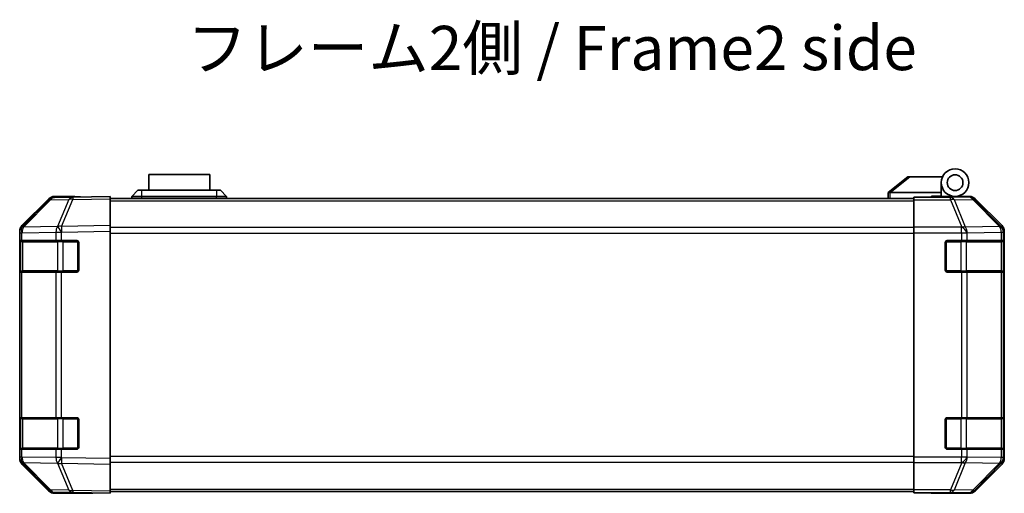
# Model space of a CAD drawing. Units: millimetres. Extents: x 0 to 7860, y -12 to 1265.
# Drawn here: x 1975 to 2225, y 348 to 468 of the extents above; entities that cross this region are included whole.
import ezdxf

# ---------------------------------------------------------------- set-up
doc = ezdxf.new("R2010")
doc.units = ezdxf.units.MM
doc.header["$LTSCALE"] = 4
for name, color, linetype, lineweight in [('Symbol (ISO)', 7, 'Continuous', 18), ('Visible (ISO)', 7, 'Continuous', 35), ('Visible Narrow (ISO)', 7, 'Continuous', 25)]:
    doc.layers.add(name, color=color, linetype=linetype, lineweight=lineweight)
doc.styles.add('Note Text (TK)', font='txt')

msp = doc.modelspace()

# ---------------------------------------------------------------- linework, layer by layer
at = {"layer": 'Visible (ISO)'}
for p, q in [((2023.3446, 429.1922), (2007.8446, 429.1922)), ((2007.8446, 425.1922), (2007.8446, 429.1922)), ((2023.3446, 429.1922), (2023.3446, 425.1922)), ((2200.5946, 428.5922), (2195.6116, 424.6058)), ((2200.5946, 428.5922), (2201.1155, 428.5922)), ((2201.1155, 428.5922), (2209.4323, 428.5922)), ((2003.5946, 423.5922), (2005.0946, 425.1922)), ((2005.0946, 425.1922), (2006.0946, 425.1922)), ((2025.0946, 425.1922), (2006.0946, 425.1922)), ((2025.0946, 425.1922), (2026.0946, 425.1922)), ((2027.5946, 423.5922), (2026.0946, 425.1922)), ((2209.0946, 424.5922), (2209.0946, 427.0922)), ((1982.5199, 422.7467), (1975.6747, 415.781)), ((1975.6803, 416.1766), (1982.5102, 423.0065)), ((1988.5729, 423.426), (1983.9115, 423.3446)), ((1989.0946, 423.5922), (1983.9242, 423.5922)), ((1998.0946, 423.5922), (1988.5729, 423.426)), ((1989.0946, 423.4351), (1989.0946, 423.5922)), ((1998.0946, 423.5922), (1998.0946, 423.0065)), ((1998.0946, 423.0922), (2202.0946, 423.0922)), ((1998.0946, 416.1766), (1998.0946, 423.0065)), ((2006.0946, 423.5922), (2003.5946, 423.5922)), ((2003.5946, 423.0922), (2003.5946, 423.5922)), ((2006.0946, 423.5922), (2025.0946, 423.5922)), ((2027.5946, 423.5922), (2025.0946, 423.5922)), ((2027.5946, 423.0922), (2027.5946, 423.5922)), ((2195.5946, 424.5922), (2195.6116, 424.6058)), ((2195.5946, 424.5922), (2195.5946, 423.0922)), ((2209.0946, 424.5922), (2196.1155, 424.5922)), ((2202.0946, 423.3446), (2202.0946, 423.4351)), ((2206.0946, 423.4351), (2202.0946, 423.4351)), ((2202.0946, 422.7467), (2202.0946, 423.3446)), ((2202.0946, 422.7467), (2202.0946, 415.7743)), ((2206.5946, 423.4355), (2206.5946, 423.6922)), ((2206.5946, 423.6922), (2209.0946, 423.6922)), ((2209.0946, 423.6922), (2209.0946, 424.5922)), ((2209.0946, 423.6922), (2209.0946, 423.4525)), ((2209.0946, 423.5922), (2212.5946, 423.5922)), ((2211.0946, 423.5433), (2211.0946, 423.5223)), ((2212.5946, 423.5922), (2216.265, 423.5922)), ((2224.5089, 416.1766), (2217.679, 423.0065)), ((1975.6747, 415.781), (1975.6681, 415.7743)), ((1998.0946, 416.1766), (1998.0946, 414.7626)), ((2202.0946, 414.3725), (2202.0946, 415.7743)), ((1975.0946, 414.3725), (1975.0946, 414.7626)), ((1975.0946, 414.3725), (1975.0946, 412.3922)), ((1998.0946, 357.0218), (1998.0946, 414.7626)), ((2202.0946, 357.4119), (2202.0946, 414.3725)), ((2225.0946, 357.0218), (2225.0946, 414.7626)), ((1975.0946, 412.3922), (1975.0946, 411.8922)), ((1975.6804, 412.3922), (1975.0946, 412.3922)), ((1975.0946, 404.8922), (1975.0946, 411.8922)), ((1975.2946, 412.0922), (1975.2946, 404.6922)), ((1975.6804, 412.3922), (1984.2923, 412.3922)), ((1985.6716, 412.3922), (1984.2923, 412.3922)), ((1985.6716, 412.3922), (1989.5946, 412.3922)), ((1990.0946, 411.8922), (1990.0946, 404.8922)), ((2210.0946, 404.8922), (2210.0946, 411.8922)), ((2210.5946, 412.3922), (2214.2662, 412.3922)), ((2215.6804, 412.3922), (2214.2662, 412.3922)), ((2215.6804, 412.3922), (2224.2923, 412.3922)), ((2224.8778, 412.3922), (2224.2923, 412.3922)), ((2224.8778, 412.3922), (2224.9462, 412.3922)), ((2224.8946, 404.6922), (2224.8946, 412.0922)), ((2224.955, 411.8922), (2224.955, 404.8922)), ((1975.0946, 404.8922), (1975.0946, 404.3922)), ((1975.0946, 404.3922), (1975.6804, 404.3922)), ((1975.0946, 404.3922), (1975.0946, 367.3922)), ((1984.2923, 404.3922), (1975.6804, 404.3922)), ((1984.2923, 404.3922), (1985.6716, 404.3922)), ((1989.5946, 404.3922), (1985.6716, 404.3922)), ((2214.2662, 404.3922), (2210.5946, 404.3922)), ((2214.2662, 404.3922), (2215.6804, 404.3922)), ((2224.2923, 404.3922), (2215.6804, 404.3922)), ((2224.2923, 404.3922), (2224.8778, 404.3922)), ((2224.9462, 404.3922), (2224.8778, 404.3922)), ((1975.0946, 367.3922), (1975.0946, 366.8922)), ((1975.6804, 367.3922), (1975.0946, 367.3922)), ((1975.0946, 359.8922), (1975.0946, 366.8922)), ((1975.2946, 367.0922), (1975.2946, 359.6922)), ((1975.6804, 367.3922), (1984.2923, 367.3922)), ((1985.6716, 367.3922), (1984.2923, 367.3922)), ((1985.6716, 367.3922), (1989.5946, 367.3922)), ((1990.0946, 366.8922), (1990.0946, 359.8922)), ((2210.0946, 359.8922), (2210.0946, 366.8922)), ((2210.5946, 367.3922), (2214.2662, 367.3922)), ((2215.6804, 367.3922), (2214.2662, 367.3922)), ((2215.6804, 367.3922), (2224.2923, 367.3922)), ((2224.8778, 367.3922), (2224.2923, 367.3922)), ((2224.8778, 367.3922), (2224.9462, 367.3922)), ((2224.8946, 359.6922), (2224.8946, 367.0922)), ((2224.955, 366.8922), (2224.955, 359.8922)), ((1975.0946, 359.8922), (1975.0946, 359.3922)), ((1975.0946, 359.3922), (1975.6804, 359.3922)), ((1975.0946, 359.3922), (1975.0946, 357.4119)), ((1984.2923, 359.3922), (1975.6804, 359.3922)), ((1984.2923, 359.3922), (1985.6716, 359.3922)), ((1989.5946, 359.3922), (1985.6716, 359.3922)), ((2214.2662, 359.3922), (2210.5946, 359.3922)), ((2214.2662, 359.3922), (2215.6804, 359.3922)), ((2224.2923, 359.3922), (2215.6804, 359.3922)), ((2224.2923, 359.3922), (2224.8778, 359.3922)), ((2224.9462, 359.3922), (2224.8778, 359.3922)), ((1975.0946, 357.0218), (1975.0946, 357.4119)), ((1975.6681, 356.01), (1975.6747, 356.0034)), ((1975.6747, 356.0034), (1982.5199, 349.0376)), ((1982.5102, 348.7778), (1975.6803, 355.6077)), ((1998.0946, 357.0218), (1998.0946, 355.6077)), ((1998.0946, 348.7778), (1998.0946, 355.6077)), ((2202.0946, 356.01), (2202.0946, 357.4119)), ((2202.0946, 356.01), (2202.0946, 349.0376)), ((2217.679, 348.7778), (2224.5089, 355.6077)), ((1983.9115, 348.4397), (1988.5729, 348.3584)), ((1993.0946, 348.1922), (1983.9242, 348.1922)), ((1988.5729, 348.3584), (1998.0946, 348.1922)), ((1993.0946, 348.1922), (1993.0946, 348.2794)), ((1998.0946, 348.7778), (1998.0946, 348.1922)), ((1998.0946, 348.6922), (2202.0946, 348.6922)), ((2202.0946, 348.4397), (2202.0946, 349.0376)), ((2202.0946, 348.4397), (2202.0946, 348.2794)), ((2202.0946, 348.2794), (2205.0946, 348.2794)), ((2207.0946, 348.2445), (2207.0946, 348.1922)), ((2207.0946, 348.1922), (2216.265, 348.1922))]:
    msp.add_line(p, q, dxfattribs=at)
for radius in [3.5, 2]:
    msp.add_circle((2212.5946, 427.0922), radius, dxfattribs=at)
for centre, radius, start, end in [((1983.9464, 421.3449), 2, 91, 135.5), ((2211.3946, 423.0922), 0.5, 90, 115.544368), ((1977.0946, 414.3725), 2, 135.5, 180), ((1975.5946, 412.0922), 0.3, 90, 180), ((1989.5946, 411.8922), 0.5, 0, 90), ((2210.5946, 411.8922), 0.5, 90, 180), ((2224.5946, 412.0922), 0.3, 0, 90), ((1975.5946, 404.6922), 0.3, 180, 270), ((1989.5946, 404.8922), 0.5, 270, 0), ((2210.5946, 404.8922), 0.5, 180, 270), ((2224.5946, 404.6922), 0.3, 270, 0), ((1975.5946, 367.0922), 0.3, 90, 180), ((1989.5946, 366.8922), 0.5, 0, 90), ((2210.5946, 366.8922), 0.5, 90, 180), ((2224.5946, 367.0922), 0.3, 0, 90), ((1975.5946, 359.6922), 0.3, 180, 270), ((1989.5946, 359.8922), 0.5, 270, 0), ((2210.5946, 359.8922), 0.5, 180, 270), ((2224.5946, 359.6922), 0.3, 270, 0), ((1977.0946, 357.4119), 2, 180, 224.5), ((1983.9464, 350.4394), 2, 224.5, 269)]:
    msp.add_arc(centre, radius, start, end, dxfattribs=at)
for centre, major_axis, ratio, start_param, end_param in [((1983.9248, 421.5919), (-1.4146, 1.4146), 0.99969546, 5.49793944, 6.28318531), ((1994.0946, 423.5223), (5, 0), 0.01745506, 3.14159265, 3.92699082), ((2194.9974, 423.4741), (1.3096, 1.0476), 0.2981424, 0.35673339, 0.38402438), ((2206.0946, 423.5223), (-5, 0), 0.01745506, 1.57079633, 3.14159265), ((2216.2644, 421.5919), (1.4146, 1.4146), 0.99969546, 0, 0.78524587), ((1977.0949, 414.762), (-1.4146, 1.4146), 0.99969546, 0, 0.78524587), ((2223.0943, 414.762), (1.4146, 1.4146), 0.99969546, 5.49793944, 6.28318531), ((2224.9462, 411.8922), (0, 0.5), 0.01745506, 4.71238898, 6.28318531), ((2224.9462, 404.8922), (0, 0.5), 0.01745506, 3.14159265, 4.71238898), ((2224.9462, 366.8922), (0, 0.5), 0.01745506, 4.71238898, 6.28318531), ((2224.9462, 359.8922), (0, 0.5), 0.01745506, 3.14159265, 4.71238898), ((1977.0949, 357.0224), (-1.4146, -1.4146), 0.99969546, 5.49793944, 6.28318531), ((2223.0943, 357.0224), (1.4146, -1.4146), 0.99969546, 0, 0.78524587), ((1983.9248, 350.1925), (-1.4146, -1.4146), 0.99969546, 0, 0.78524587), ((1995.0946, 348.2445), (-2, 0), 0.01745506, 5.49778714, 6.28318531), ((2205.0946, 348.2445), (2, 0), 0.01745506, 0, 1.57079633), ((2216.2644, 350.1925), (1.4146, -1.4146), 0.99969546, 5.49793944, 6.28318531)]:
    msp.add_ellipse(centre, major_axis=major_axis, ratio=ratio, start_param=start_param, end_param=end_param, dxfattribs=at)
msp.add_open_spline([(2196.0946, 424.5918), (2196.0516, 424.5901), (2196.006, 424.5939), (2195.9014, 424.6062), (2195.8428, 424.6155), (2195.746, 424.6257), (2195.7087, 424.6276), (2195.648, 424.6233), (2195.6256, 424.6169), (2195.6116, 424.6058)], degree=3, knots=[0, 0, 0, 0, 0.0129194231, 0.0129194231, 0.0292235169, 0.0292235169, 0.0422861714, 0.0422861714, 0.0554565223, 0.0554565223, 0.0554565223, 0.0554565223], dxfattribs=at)
at = {"layer": 'Visible Narrow (ISO)'}
for p, q in [((2196.1155, 424.5922), (2201.1155, 428.5922)), ((2006.0946, 423.5922), (2006.0946, 425.1922)), ((2025.0946, 425.1922), (2025.0946, 423.5922)), ((1976.0828, 415.7845), (1982.928, 422.7503)), ((1982.928, 422.7503), (1987.5894, 422.8316)), ((1987.5894, 422.8316), (1984.7116, 415.9515)), ((1985.6807, 415.9599), (1988.5585, 422.8401)), ((1988.5585, 422.8401), (1998.0946, 423.0065)), ((1998.0946, 422.5064), (2202.0946, 422.5064)), ((2006.0946, 423.0922), (2006.0946, 423.5922)), ((2025.0946, 423.0922), (2025.0946, 423.5922)), ((2196.0946, 423.0922), (2196.0946, 424.5918)), ((2211.4374, 423.3446), (2202.0946, 423.3446)), ((2202.0946, 422.7467), (2211.4374, 422.7467)), ((2216.0988, 423.426), (2211.4374, 423.3446)), ((2211.4374, 422.7467), (2211.4374, 423.3446)), ((2211.4374, 422.7467), (2214.2727, 415.781)), ((2212.4312, 422.7503), (2217.0927, 422.8316)), ((2215.2666, 415.7845), (2212.4312, 422.7503)), ((2216.265, 423.5922), (2216.0988, 423.426)), ((2217.0927, 422.8316), (2223.8724, 415.9515)), ((2217.5126, 422.8401), (2217.679, 423.0065)), ((2224.2923, 415.9599), (2217.5126, 422.8401)), ((1984.6881, 415.9347), (1976.0828, 415.7845)), ((1984.7116, 415.9515), (1984.6881, 415.9347)), ((1998.0946, 416.1766), (1985.6807, 415.9599)), ((2202.0946, 415.678), (1998.0946, 415.678)), ((2214.2662, 415.7743), (2202.0946, 415.7743)), ((2214.2727, 415.781), (2214.2662, 415.7743)), ((2214.2662, 414.3725), (2214.2662, 415.7743)), ((2223.8719, 415.9347), (2215.2666, 415.7845)), ((2223.8724, 415.9515), (2223.8719, 415.9347)), ((2224.5089, 416.1766), (2224.2923, 415.9599)), ((1975.0946, 414.3725), (1975.6804, 414.3725)), ((1975.6804, 414.3725), (1975.687, 414.3792)), ((1975.6804, 412.3922), (1975.6804, 414.3725)), ((1975.687, 414.3792), (1984.2923, 414.5294)), ((1984.2923, 414.5294), (1985.6716, 414.5294)), ((1984.2923, 414.5294), (1984.2923, 412.3922)), ((1985.6716, 414.5294), (1985.6951, 414.5461)), ((1985.6716, 412.3922), (1985.6716, 414.5294)), ((1985.6951, 414.5461), (1998.0946, 414.7626)), ((1998.0946, 414.2637), (2202.0946, 414.2637)), ((2202.0946, 414.3725), (2214.2662, 414.3725)), ((2214.2662, 414.3725), (2214.2662, 412.3922)), ((2214.2662, 414.3725), (2215.6804, 414.3725)), ((2215.6804, 414.3725), (2215.687, 414.3792)), ((2215.6804, 412.3922), (2215.6804, 414.3725)), ((2215.687, 414.3792), (2224.2923, 414.5294)), ((2224.2923, 414.5294), (2224.8778, 414.5294)), ((2224.2923, 414.5294), (2224.2923, 412.3922)), ((2224.8778, 414.5294), (2224.8782, 414.5461)), ((2224.8778, 412.3922), (2224.8778, 414.5294)), ((2224.8782, 414.5461), (2225.0946, 414.7626)), ((1975.0946, 411.8922), (1975.2946, 411.8922)), ((1975.8804, 412.0922), (1975.2946, 412.0922)), ((1975.8804, 412.0922), (1984.7088, 412.0922)), ((1975.8804, 404.6922), (1975.8804, 412.0922)), ((1986.123, 412.0922), (1984.7088, 412.0922)), ((1984.7088, 412.0922), (1984.7088, 404.6922)), ((1986.123, 412.3922), (1986.123, 412.0922)), ((1986.123, 412.0922), (1989.7946, 412.0922)), ((1986.123, 404.6922), (1986.123, 412.0922)), ((1989.7946, 412.0922), (1989.7946, 412.3504)), ((1990.0529, 412.0922), (1989.7946, 412.0922)), ((1989.7946, 412.0922), (1989.7946, 404.6922)), ((2210.3946, 412.0922), (2210.1363, 412.0922)), ((2210.3946, 412.3504), (2210.3946, 412.0922)), ((2210.3946, 404.6922), (2210.3946, 412.0922)), ((2210.3946, 412.0922), (2214.0662, 412.0922)), ((2214.0662, 412.3922), (2214.0662, 412.0922)), ((2215.4804, 412.0922), (2214.0662, 412.0922)), ((2214.0662, 412.0922), (2214.0662, 404.6922)), ((2215.4804, 412.0922), (2224.3088, 412.0922)), ((2215.4804, 404.6922), (2215.4804, 412.0922)), ((2224.8946, 412.0922), (2224.3088, 412.0922)), ((2224.3088, 412.0922), (2224.3088, 404.6922)), ((2224.8946, 411.8922), (2224.955, 411.8922)), ((1975.2946, 404.8922), (1975.0946, 404.8922)), ((1975.2946, 404.6922), (1975.8804, 404.6922)), ((1975.6804, 367.3922), (1975.6804, 404.3922)), ((1984.7088, 404.6922), (1975.8804, 404.6922)), ((1984.2923, 404.3922), (1984.2923, 367.3922)), ((1984.7088, 404.6922), (1986.123, 404.6922)), ((1985.6716, 367.3922), (1985.6716, 404.3922)), ((1986.123, 404.6922), (1986.123, 404.3922)), ((1989.7946, 404.6922), (1986.123, 404.6922)), ((1989.7946, 404.6922), (1990.0529, 404.6922)), ((1989.7946, 404.4339), (1989.7946, 404.6922)), ((2210.1363, 404.6922), (2210.3946, 404.6922)), ((2210.3946, 404.6922), (2210.3946, 404.4339)), ((2214.0662, 404.6922), (2210.3946, 404.6922)), ((2214.0662, 404.6922), (2214.0662, 404.3922)), ((2214.0662, 404.6922), (2215.4804, 404.6922)), ((2214.2662, 404.3922), (2214.2662, 367.3922)), ((2224.3088, 404.6922), (2215.4804, 404.6922)), ((2215.6804, 367.3922), (2215.6804, 404.3922)), ((2224.2923, 404.3922), (2224.2923, 367.3922)), ((2224.3088, 404.6922), (2224.8946, 404.6922)), ((2224.8778, 367.3922), (2224.8778, 404.3922)), ((2224.955, 404.8922), (2224.8946, 404.8922)), ((1975.0946, 366.8922), (1975.2946, 366.8922)), ((1975.8804, 367.0922), (1975.2946, 367.0922)), ((1975.8804, 367.0922), (1984.7088, 367.0922)), ((1975.8804, 359.6922), (1975.8804, 367.0922)), ((1986.123, 367.0922), (1984.7088, 367.0922)), ((1984.7088, 367.0922), (1984.7088, 359.6922)), ((1986.123, 367.3922), (1986.123, 367.0922)), ((1986.123, 367.0922), (1989.7946, 367.0922)), ((1986.123, 359.6922), (1986.123, 367.0922)), ((1989.7946, 367.0922), (1989.7946, 367.3504)), ((1990.0529, 367.0922), (1989.7946, 367.0922)), ((1989.7946, 367.0922), (1989.7946, 359.6922)), ((2210.3946, 367.0922), (2210.1363, 367.0922)), ((2210.3946, 367.3504), (2210.3946, 367.0922)), ((2210.3946, 359.6922), (2210.3946, 367.0922)), ((2210.3946, 367.0922), (2214.0662, 367.0922)), ((2214.0662, 367.3922), (2214.0662, 367.0922)), ((2215.4804, 367.0922), (2214.0662, 367.0922)), ((2214.0662, 367.0922), (2214.0662, 359.6922)), ((2215.4804, 367.0922), (2224.3088, 367.0922)), ((2215.4804, 359.6922), (2215.4804, 367.0922)), ((2224.8946, 367.0922), (2224.3088, 367.0922)), ((2224.3088, 367.0922), (2224.3088, 359.6922)), ((2224.8946, 366.8922), (2224.955, 366.8922)), ((1975.2946, 359.8922), (1975.0946, 359.8922)), ((1975.2946, 359.6922), (1975.8804, 359.6922)), ((1975.6804, 357.4119), (1975.6804, 359.3922)), ((1984.7088, 359.6922), (1975.8804, 359.6922)), ((1984.2923, 359.3922), (1984.2923, 357.255)), ((1984.7088, 359.6922), (1986.123, 359.6922)), ((1985.6716, 357.255), (1985.6716, 359.3922)), ((1986.123, 359.6922), (1986.123, 359.3922)), ((1989.7946, 359.6922), (1986.123, 359.6922)), ((1989.7946, 359.6922), (1990.0529, 359.6922)), ((1989.7946, 359.4339), (1989.7946, 359.6922)), ((2202.0946, 357.5206), (1998.0946, 357.5206)), ((2210.1363, 359.6922), (2210.3946, 359.6922)), ((2210.3946, 359.6922), (2210.3946, 359.4339)), ((2214.0662, 359.6922), (2210.3946, 359.6922)), ((2214.0662, 359.6922), (2214.0662, 359.3922)), ((2214.0662, 359.6922), (2215.4804, 359.6922)), ((2214.2662, 359.3922), (2214.2662, 357.4119)), ((2224.3088, 359.6922), (2215.4804, 359.6922)), ((2215.6804, 357.4119), (2215.6804, 359.3922)), ((2224.2923, 359.3922), (2224.2923, 357.255)), ((2224.3088, 359.6922), (2224.8946, 359.6922)), ((2224.8778, 357.255), (2224.8778, 359.3922)), ((2224.955, 359.8922), (2224.8946, 359.8922)), ((1975.6804, 357.4119), (1975.0946, 357.4119)), ((1975.687, 357.4052), (1975.6804, 357.4119)), ((1984.2923, 357.255), (1975.687, 357.4052)), ((1982.928, 349.0341), (1976.0828, 355.9998)), ((1976.0828, 355.9998), (1984.6881, 355.8496)), ((1985.6716, 357.255), (1984.2923, 357.255)), ((1984.6881, 355.8496), (1984.7116, 355.8328)), ((1984.7116, 355.8328), (1987.5894, 348.9527)), ((1985.6951, 357.2382), (1985.6716, 357.255)), ((1988.5585, 348.9443), (1985.6807, 355.8244)), ((1985.6807, 355.8244), (1998.0946, 355.6077)), ((1998.0946, 357.0218), (1985.6951, 357.2382)), ((1998.0946, 356.1064), (2202.0946, 356.1064)), ((2214.2662, 357.4119), (2202.0946, 357.4119)), ((2202.0946, 356.01), (2214.2662, 356.01)), ((2214.2727, 356.0034), (2211.4374, 349.0376)), ((2212.4312, 349.0341), (2215.2666, 355.9998)), ((2215.6804, 357.4119), (2214.2662, 357.4119)), ((2214.2662, 356.01), (2214.2662, 357.4119)), ((2214.2662, 356.01), (2214.2727, 356.0034)), ((2215.2666, 355.9998), (2223.8719, 355.8496)), ((2215.687, 357.4052), (2215.6804, 357.4119)), ((2224.2923, 357.255), (2215.687, 357.4052)), ((2223.8724, 355.8328), (2217.0927, 348.9527)), ((2217.5126, 348.9443), (2224.2923, 355.8244)), ((2223.8719, 355.8496), (2223.8724, 355.8328)), ((2224.8778, 357.255), (2224.2923, 357.255)), ((2224.2923, 355.8244), (2224.5089, 355.6077)), ((2224.8782, 357.2382), (2224.8778, 357.255)), ((2225.0946, 357.0218), (2224.8782, 357.2382)), ((1987.5894, 348.9527), (1982.928, 349.0341)), ((1998.0946, 348.7778), (1988.5585, 348.9443)), ((1998.0946, 349.278), (2202.0946, 349.278)), ((2211.4374, 349.0376), (2202.0946, 349.0376)), ((2202.0946, 348.4397), (2211.4374, 348.4397)), ((2211.4374, 348.4397), (2211.4374, 349.0376)), ((2211.4374, 348.4397), (2216.0988, 348.3584)), ((2217.0927, 348.9527), (2212.4312, 349.0341)), ((2216.0988, 348.3584), (2216.265, 348.1922)), ((2217.679, 348.7778), (2217.5126, 348.9443))]:
    msp.add_line(p, q, dxfattribs=at)
for centre, major_axis, ratio, start_param, end_param in [((1983.9464, 421.3449), (-1.4265, 1.4018), 0.27881333, 5.73930193, 6.28318531), ((1983.9464, 421.3449), (-0.0349, 1.9997), 0.70705293, 0, 0.77922765), ((1988.6078, 421.4263), (-0.0349, 1.9997), 0.70705293, 0, 0.77922765), ((1988.6078, 421.4263), (-1.8451, 0.7718), 0.67266741, 5.01241181, 5.54682635), ((1988.6078, 421.4263), (-0.0349, 1.9997), 0.01744975, 0, 0.78524587), ((2211.4374, 421.3449), (-0.0349, 1.9997), 0.70705293, 5.4792756, 6.25850325), ((2211.4374, 421.3449), (-1.8524, -0.754), 0.67311493, 3.90107946, 4.44496284), ((2216.0988, 421.4263), (-1.4142, 1.4142), 0.99969546, 4.71238898, 5.49763485), ((2216.0988, 421.4263), (-0.0349, 1.9997), 0.70705293, 5.4792756, 6.25850325), ((2216.0988, 421.4263), (1.4246, 1.4038), 0.28553037, 0.02575248, 0.56016703), ((1977.0946, 414.3725), (-1.4265, 1.4018), 0.57396196, 0, 1.04217396), ((1977.1012, 414.3792), (-1.4265, 1.4018), 0.57396196, 0, 1.04217396), ((1977.1012, 414.3792), (-1.4265, 1.4018), 0.27881333, 5.73930193, 6.28318531), ((1977.1012, 414.3792), (-0.0349, 1.9997), 0.70705293, 0.77922765, 1.5584553), ((1985.7065, 414.5294), (0.0349, -1.9997), 0.70705293, 3.9208203, 4.70004795), ((1985.7065, 414.5294), (1.1604, -1.629), 0.01421551, 3.66172306, 4.70226326), ((1985.73, 414.5461), (1.8451, -0.7718), 0.67266741, 1.87081915, 2.4052337), ((1985.73, 414.5461), (1.1604, -1.629), 0.01421551, 3.66172306, 4.70226326), ((1985.73, 414.5461), (-0.0349, 1.9997), 0.01744975, 0.78524587, 1.57049174), ((2214.2662, 414.3725), (1.4265, -1.4018), 0.57396196, 1.04217396, 2.08434792), ((2214.2727, 414.3792), (1.8524, 0.754), 0.67311493, 0.75948681, 1.30337019), ((2214.2727, 414.3792), (1.4265, -1.4018), 0.57396196, 1.04217396, 2.08434792), ((2214.2727, 414.3792), (-0.0349, 1.9997), 0.70705293, 4.70004795, 5.4792756), ((2222.8781, 414.5294), (1.9994, -0.049), 0.81440578, 0.03007955, 1.07061976), ((2222.8781, 414.5294), (0.0349, -1.9997), 0.70705293, 1.5584553, 2.33768295), ((2222.8785, 414.5461), (1.4246, 1.4038), 0.28553037, 0.02575248, 0.56016703), ((2222.8785, 414.5461), (1.9994, -0.049), 0.81440578, 0.03007955, 1.07061976), ((2222.8785, 414.5461), (-1.4142, 1.4142), 0.99969546, 3.92714311, 4.71238898), ((1976.0925, 412.0922), (0, 0.3), 0.70710678, 0, 1.57079633), ((1984.9209, 412.0922), (0, 0.3), 0.70710678, 0, 1.57079633), ((2215.2683, 412.0922), (0, 0.3), 0.70710678, 4.71238898, 6.28318531), ((2224.0967, 412.0922), (0, 0.3), 0.70710678, 4.71238898, 6.28318531), ((1976.0925, 404.6922), (0, -0.3), 0.70710678, 4.71238898, 6.28318531), ((1984.9209, 404.6922), (0, -0.3), 0.70710678, 4.71238898, 6.28318531), ((2215.2683, 404.6922), (0, -0.3), 0.70710678, 0, 1.57079633), ((2224.0967, 404.6922), (0, -0.3), 0.70710678, 0, 1.57079633), ((1976.0925, 367.0922), (0, 0.3), 0.70710678, 0, 1.57079633), ((1984.9209, 367.0922), (0, 0.3), 0.70710678, 0, 1.57079633), ((2215.2683, 367.0922), (0, 0.3), 0.70710678, 4.71238898, 6.28318531), ((2224.0967, 367.0922), (0, 0.3), 0.70710678, 4.71238898, 6.28318531), ((1976.0925, 359.6922), (0, -0.3), 0.70710678, 4.71238898, 6.28318531), ((1984.9209, 359.6922), (0, -0.3), 0.70710678, 4.71238898, 6.28318531), ((2215.2683, 359.6922), (0, -0.3), 0.70710678, 0, 1.57079633), ((2224.0967, 359.6922), (0, -0.3), 0.70710678, 0, 1.57079633), ((1977.0946, 357.4119), (-1.4265, -1.4018), 0.57396196, 5.24101135, 6.28318531), ((1977.1012, 357.4052), (-1.4265, -1.4018), 0.57396196, 5.24101135, 6.28318531), ((1977.1012, 357.4052), (-1.4265, -1.4018), 0.27881333, 0, 0.54388338), ((1977.1012, 357.4052), (0.0349, 1.9997), 0.70705293, 1.58313735, 2.362365), ((1985.7065, 357.255), (-0.0349, -1.9997), 0.70705293, 4.72473001, 5.50395766), ((1985.7065, 357.255), (1.1604, 1.629), 0.01421551, 1.58092204, 2.62146225), ((1985.73, 357.2382), (1.1604, 1.629), 0.01421551, 1.58092204, 2.62146225), ((1985.73, 357.2382), (-1.8451, -0.7718), 0.67266741, 0.73635896, 1.2707735), ((1985.73, 357.2382), (0.0349, 1.9997), 0.01744975, 1.57110091, 2.35634678), ((2214.2662, 357.4119), (1.4265, 1.4018), 0.57396196, 4.19883739, 5.24101135), ((2214.2727, 357.4052), (1.4265, 1.4018), 0.57396196, 4.19883739, 5.24101135), ((2214.2727, 357.4052), (-1.8524, 0.754), 0.67311493, 1.83822247, 2.38210585), ((2214.2727, 357.4052), (0.0349, 1.9997), 0.70705293, 3.94550236, 4.72473001), ((2222.8781, 357.255), (1.9994, 0.049), 0.81440578, 5.21256555, 6.25310575), ((2222.8781, 357.255), (-0.0349, -1.9997), 0.70705293, 0.80390971, 1.58313735), ((2222.8785, 357.2382), (1.9994, 0.049), 0.81440578, 5.21256555, 6.25310575), ((2222.8785, 357.2382), (1.4246, -1.4038), 0.28553037, 5.72301828, 6.25743282), ((2222.8785, 357.2382), (1.4142, 1.4142), 0.99969546, 4.71238898, 5.49763485), ((1983.9464, 350.4394), (-1.4265, -1.4018), 0.27881333, 0, 0.54388338), ((1983.9464, 350.4394), (-0.0349, -1.9997), 0.70705293, 5.50395766, 6.28318531), ((1988.6078, 350.3581), (1.8451, 0.7718), 0.67266741, 3.87795161, 4.41236615), ((1988.6078, 350.3581), (-0.0349, -1.9997), 0.70705293, 5.50395766, 6.28318531), ((1988.6078, 350.3581), (-0.0349, -1.9997), 0.01744975, 5.49793944, 6.28318531), ((2211.4374, 350.4394), (1.8524, -0.754), 0.67311493, 4.97981512, 5.5236985), ((2211.4374, 350.4394), (-0.0349, -1.9997), 0.70705293, 0.02468206, 0.80390971), ((2216.0988, 350.3581), (-0.0349, -1.9997), 0.70705293, 0.02468206, 0.80390971), ((2216.0988, 350.3581), (1.4142, 1.4142), 0.99969546, 3.92714311, 4.71238898), ((2216.0988, 350.3581), (1.4246, -1.4038), 0.28553037, 5.72301828, 6.25743282)]:
    msp.add_ellipse(centre, major_axis=major_axis, ratio=ratio, start_param=start_param, end_param=end_param, dxfattribs=at)

# ---------------------------------------------------------------- texts
at = {"layer": 'Symbol (ISO)', "color": 7, "insert": (2017.5693, 459.8245), "char_height": 11.25, "width": 193.15237, "attachment_point": 4, "line_spacing_factor": 1.5, "style": 'Note Text (TK)'}
msp.add_mtext('{フレーム2側 / Frame2 side}', dxfattribs=at)

doc.saveas('drawing.dxf')
